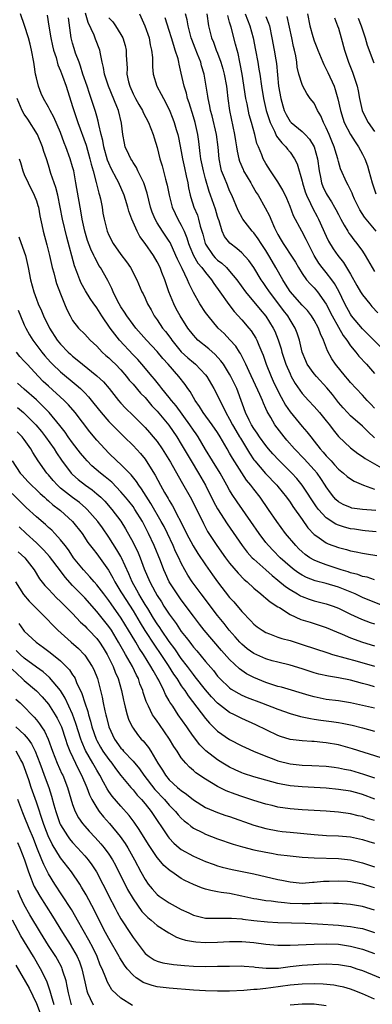
# Model space of a CAD drawing. Units: inches. Extents: x 2592000 to 2595000, y 1545000 to 1548000.
# Drawn here: x 2594498 to 2594557, y 1545281 to 1545444 of the extents above; entities that cross this region are included whole.
import ezdxf

# ---------------------------------------------------------------- set-up
doc = ezdxf.new("R2010")
doc.units = ezdxf.units.IN
doc.header["$MEASUREMENT"] = 0
doc.layers.add('LD25921545_2ft', color=43, linetype='Continuous')

msp = doc.modelspace()

# ---------------------------------------------------------------- linework, layer by layer
at = {"layer": 'LD25921545_2ft'}
for points, elevation in [([(2594557, 1545351.34), (2594555.76, 1545351.76), (2594555, 1545351.91), (2594554.21, 1545352.21), (2594553, 1545352.51), (2594552.65, 1545352.65), (2594551.48, 1545353), (2594549, 1545353.8), (2594547.66, 1545354.34), (2594547, 1545354.58), (2594546.29, 1545355), (2594545.53, 1545355.53), (2594545, 1545355.98), (2594544.47, 1545356.47), (2594543.94, 1545357), (2594542.27, 1545359), (2594540.82, 1545361), (2594539.46, 1545363), (2594538.07, 1545365), (2594537, 1545366.33), (2594536.5, 1545367), (2594535.81, 1545367.81), (2594535, 1545369.03), (2594533.47, 1545371.47), (2594533, 1545372.31), (2594532.58, 1545373), (2594531.44, 1545375), (2594531, 1545375.71), (2594530.12, 1545377), (2594528.62, 1545379), (2594528, 1545380), (2594527.31, 1545381), (2594526.48, 1545382.48), (2594526.08, 1545383), (2594525.64, 1545383.64), (2594524.57, 1545385), (2594522.83, 1545387), (2594521.96, 1545387.96), (2594521, 1545389.14), (2594519.23, 1545391), (2594517.45, 1545393), (2594517, 1545393.58), (2594515.96, 1545395), (2594515.6, 1545395.6), (2594515, 1545396.51), (2594514.71, 1545397), (2594514.4, 1545397.6), (2594513.72, 1545399), (2594513.52, 1545399.52), (2594512.85, 1545400.85), (2594511.63, 1545403), (2594511.37, 1545403.37), (2594511, 1545404.06), (2594510.67, 1545404.67), (2594510.54, 1545405), (2594510.03, 1545406.03), (2594509.49, 1545407.49), (2594509.03, 1545409), (2594508.6, 1545411), (2594508.38, 1545412.38), (2594508.26, 1545413), (2594507.56, 1545417), (2594507.18, 1545419), (2594507, 1545419.69), (2594506.62, 1545421), (2594505.89, 1545423), (2594505.63, 1545423.63), (2594505, 1545425.35), (2594503.9, 1545427.9), (2594503.28, 1545429), (2594503, 1545429.56), (2594502.18, 1545431), (2594501.81, 1545431.81), (2594501.35, 1545433), (2594501, 1545434.39), (2594500.88, 1545435), (2594500.62, 1545436.62), (2594500.58, 1545437), (2594500.2, 1545439), (2594499.97, 1545439.97), (2594499.67, 1545441), (2594499.03, 1545443.03), (2594498.37, 1545445)], 7498), ([(2594502.77, 1545444.77), (2594503.07, 1545442.93), (2594503.4, 1545441), (2594503.68, 1545439.68), (2594503.84, 1545439), (2594504.26, 1545437.74), (2594504.56, 1545436.56), (2594505, 1545435.56), (2594505.33, 1545434.67), (2594505.92, 1545433), (2594507, 1545429.63), (2594507.19, 1545429), (2594507.86, 1545427), (2594509.23, 1545423.23), (2594509.88, 1545421), (2594510.09, 1545420.09), (2594510.42, 1545419), (2594510.91, 1545417.09), (2594511.34, 1545415.34), (2594511.46, 1545415), (2594511.6, 1545414.4), (2594511.88, 1545413), (2594512.03, 1545412.03), (2594512.21, 1545411), (2594512.71, 1545409), (2594513, 1545408.35), (2594513.73, 1545407), (2594515, 1545405.18), (2594515.93, 1545403.93), (2594516.58, 1545403), (2594517.65, 1545401), (2594518.49, 1545399), (2594518.67, 1545398.67), (2594519, 1545397.93), (2594519.39, 1545397), (2594519.99, 1545395.99), (2594520.52, 1545395), (2594521, 1545394.35), (2594521.91, 1545393), (2594522.4, 1545392.4), (2594523.26, 1545391.26), (2594523.44, 1545391), (2594525, 1545389.08), (2594526.08, 1545388.08), (2594527, 1545387.27), (2594527.33, 1545387), (2594529, 1545385.25), (2594529.2, 1545385), (2594530.39, 1545383), (2594531, 1545381.84), (2594531.38, 1545381), (2594531.95, 1545379.95), (2594532.37, 1545379), (2594533, 1545377.94), (2594533.5, 1545377), (2594534.04, 1545376.04), (2594534.66, 1545375), (2594534.78, 1545374.78), (2594536.28, 1545372.28), (2594537, 1545371.2), (2594537.15, 1545371), (2594538.94, 1545368.94), (2594540.83, 1545367), (2594541, 1545366.79), (2594542.42, 1545365), (2594543, 1545364.19), (2594543.47, 1545363.47), (2594545, 1545361.3), (2594545.96, 1545359.96), (2594547, 1545358.86), (2594547.42, 1545358.58), (2594549, 1545357.46), (2594549.31, 1545357.31), (2594551, 1545356.71), (2594552.35, 1545356.35), (2594553, 1545356.15), (2594553.96, 1545355.96), (2594555, 1545355.73), (2594555.64, 1545355.64), (2594557.38, 1545355.38)], 7500), ([(2594557.28, 1545359.28), (2594555.46, 1545359.46), (2594555, 1545359.49), (2594553.7, 1545359.7), (2594553, 1545359.79), (2594552.04, 1545360.04), (2594551, 1545360.38), (2594550.56, 1545360.56), (2594549, 1545361.59), (2594547.71, 1545363), (2594547.4, 1545363.4), (2594545.01, 1545367.01), (2594544.11, 1545368.11), (2594543.28, 1545369), (2594541.12, 1545371.12), (2594540.17, 1545372.17), (2594539.45, 1545373), (2594539, 1545373.56), (2594537.96, 1545375), (2594537.58, 1545375.58), (2594537, 1545376.38), (2594536.62, 1545377), (2594536.24, 1545377.76), (2594535.65, 1545379), (2594534.4, 1545382.4), (2594534.17, 1545383), (2594533.22, 1545385), (2594533, 1545385.39), (2594531.97, 1545387), (2594531.57, 1545387.57), (2594530.62, 1545388.62), (2594529.54, 1545389.54), (2594527.76, 1545391), (2594527.38, 1545391.38), (2594527, 1545391.82), (2594526.09, 1545393), (2594524.8, 1545395), (2594524.16, 1545396.16), (2594523.74, 1545397), (2594522.95, 1545399), (2594522.45, 1545400.45), (2594522.27, 1545401), (2594521.8, 1545402.2), (2594521.48, 1545403), (2594521, 1545403.97), (2594520.37, 1545405), (2594519, 1545406.99), (2594518.14, 1545408.14), (2594517.7, 1545409), (2594516.8, 1545411), (2594516.31, 1545412.31), (2594516.13, 1545413), (2594515.76, 1545414.24), (2594515.53, 1545415), (2594515.38, 1545415.38), (2594514.77, 1545416.77), (2594514.68, 1545417), (2594514.35, 1545417.65), (2594513.4, 1545419.4), (2594513, 1545420.28), (2594512.79, 1545420.79), (2594512.18, 1545423), (2594512.02, 1545424.02), (2594511.75, 1545425), (2594511.34, 1545426.66), (2594511.24, 1545427.24), (2594511, 1545428.07), (2594510.8, 1545428.8), (2594510.3, 1545430.3), (2594510.08, 1545431), (2594509.78, 1545431.78), (2594509.39, 1545433), (2594508.72, 1545435), (2594508.33, 1545436.33), (2594508.06, 1545437), (2594507.5, 1545438.5), (2594507.26, 1545439.26), (2594507, 1545440.15), (2594506.82, 1545440.82), (2594506.78, 1545441), (2594506.3, 1545444.3)], 7502), ([(2594557.21, 1545362.79), (2594555, 1545362.97), (2594553.22, 1545363.22), (2594553, 1545363.28), (2594551.8, 1545363.8), (2594551, 1545364.25), (2594550.61, 1545364.61), (2594550.26, 1545365), (2594549.71, 1545365.71), (2594549, 1545366.73), (2594548.83, 1545367), (2594548.1, 1545368.1), (2594547.47, 1545369), (2594547, 1545369.55), (2594545.34, 1545371.34), (2594543.72, 1545373), (2594542.47, 1545374.47), (2594542.04, 1545375), (2594540.51, 1545377), (2594539.81, 1545378.19), (2594539.19, 1545379.19), (2594539, 1545379.68), (2594538.59, 1545380.59), (2594538.44, 1545381), (2594538.02, 1545381.98), (2594536.21, 1545385.79), (2594535.67, 1545387), (2594535.48, 1545387.48), (2594534.78, 1545388.79), (2594534.63, 1545389), (2594534, 1545390), (2594533.06, 1545391.06), (2594532.07, 1545392.07), (2594531.09, 1545393), (2594529.42, 1545395), (2594529, 1545395.59), (2594528.07, 1545397), (2594527, 1545398.89), (2594526.29, 1545400.29), (2594526.03, 1545401), (2594525.14, 1545402.86), (2594524.37, 1545404.37), (2594524.11, 1545405), (2594523.13, 1545407.13), (2594523, 1545407.36), (2594521.9, 1545409), (2594521, 1545410.42), (2594520.66, 1545411), (2594520.18, 1545412.18), (2594519.9, 1545413), (2594519.33, 1545415.33), (2594518.78, 1545417), (2594518.55, 1545417.45), (2594517.81, 1545419), (2594517.57, 1545419.57), (2594517, 1545420.41), (2594516.78, 1545420.78), (2594516.63, 1545421), (2594516.29, 1545421.71), (2594515.72, 1545423), (2594515.59, 1545423.59), (2594515.32, 1545425), (2594515.1, 1545426.9), (2594514.58, 1545429), (2594514.34, 1545429.66), (2594512.94, 1545433), (2594512.27, 1545435), (2594512.12, 1545436.12), (2594511.91, 1545437), (2594511.61, 1545438.39), (2594511.52, 1545439), (2594510.78, 1545440.78), (2594510.55, 1545441.45), (2594509.55, 1545443.55), (2594509.11, 1545445.11)], 7504), ([(2594513, 1545444.34), (2594513.64, 1545443.64), (2594514.08, 1545443), (2594515, 1545441.59), (2594515.31, 1545441), (2594515.72, 1545439.72), (2594515.86, 1545439), (2594515.87, 1545438.13), (2594516.01, 1545436.01), (2594516, 1545435), (2594516.27, 1545433.73), (2594516.45, 1545433), (2594517, 1545431.76), (2594517.39, 1545431), (2594517.97, 1545429.97), (2594518.56, 1545429), (2594518.68, 1545428.68), (2594519.58, 1545427), (2594519.98, 1545426.02), (2594520.35, 1545425), (2594520.49, 1545424.49), (2594521, 1545422.89), (2594521.44, 1545421), (2594521.81, 1545419.81), (2594522.37, 1545417.63), (2594522.57, 1545417), (2594522.66, 1545416.66), (2594522.98, 1545415), (2594523.48, 1545413), (2594523.96, 1545411.95), (2594524.43, 1545411), (2594525, 1545410.03), (2594525.49, 1545409), (2594525.93, 1545407.93), (2594526.19, 1545407), (2594526.41, 1545406.41), (2594527.01, 1545405), (2594527.75, 1545403.75), (2594528.39, 1545403), (2594529, 1545402.16), (2594530.02, 1545401), (2594530.39, 1545400.39), (2594531.4, 1545399), (2594532.88, 1545396.88), (2594533.74, 1545395.74), (2594535, 1545394.35), (2594536.16, 1545393), (2594536.54, 1545392.54), (2594537.32, 1545391.32), (2594537.48, 1545391), (2594537.81, 1545390.19), (2594538.33, 1545389), (2594538.53, 1545388.53), (2594539.04, 1545387), (2594539.85, 1545385), (2594540.23, 1545384.23), (2594541, 1545382.59), (2594541.54, 1545381.54), (2594542.24, 1545380.24), (2594543, 1545379.11), (2594545, 1545376.71), (2594545.81, 1545375.81), (2594546.42, 1545375), (2594547, 1545374.3), (2594548, 1545373), (2594548.48, 1545372.48), (2594549, 1545371.85), (2594549.42, 1545371.43), (2594549.79, 1545371), (2594550.38, 1545370.38), (2594551, 1545369.67), (2594551.84, 1545369), (2594552.44, 1545368.44), (2594553, 1545368.02), (2594553.64, 1545367.64), (2594555.17, 1545367), (2594557, 1545366.35)], 7506), ([(2594518.06, 1545445), (2594518.98, 1545443), (2594519.65, 1545441), (2594519.85, 1545439.85), (2594520.08, 1545439), (2594520.22, 1545437.78), (2594520.22, 1545436.22), (2594520.35, 1545435), (2594520.95, 1545433), (2594521.69, 1545431.69), (2594522.03, 1545431), (2594523, 1545429.15), (2594523.61, 1545427.61), (2594523.82, 1545427), (2594524.17, 1545425.83), (2594524.44, 1545425), (2594524.55, 1545424.55), (2594525, 1545422.19), (2594525.19, 1545421), (2594525.5, 1545419.5), (2594525.81, 1545418.19), (2594526.06, 1545417), (2594526.2, 1545416.2), (2594526.48, 1545415), (2594526.59, 1545414.59), (2594527.09, 1545413), (2594527.66, 1545411.66), (2594527.87, 1545411), (2594528.14, 1545409.86), (2594528.55, 1545408.55), (2594528.93, 1545407), (2594529, 1545406.85), (2594530.25, 1545405), (2594530.61, 1545404.61), (2594531, 1545404.23), (2594531.71, 1545403.71), (2594532.46, 1545403), (2594533, 1545402.43), (2594534.21, 1545401), (2594535.65, 1545399), (2594538.05, 1545396.05), (2594539, 1545394.97), (2594540.21, 1545393), (2594540.47, 1545392.47), (2594541.03, 1545391.03), (2594541.53, 1545389.53), (2594541.67, 1545389), (2594542.32, 1545387), (2594543, 1545385.41), (2594543.2, 1545385), (2594543.84, 1545383.84), (2594545, 1545382.19), (2594546.07, 1545381), (2594547, 1545380.01), (2594547.88, 1545379), (2594549, 1545377.65), (2594549.51, 1545377), (2594550.14, 1545376.14), (2594551.04, 1545375.04), (2594553, 1545373.18), (2594554.23, 1545372.23), (2594555, 1545371.77), (2594555.42, 1545371.42), (2594558.14, 1545369.86)], 7508), ([(2594557, 1545374.81), (2594555.86, 1545375.86), (2594555, 1545376.74), (2594553, 1545378.47), (2594552.49, 1545379), (2594551.78, 1545379.78), (2594551, 1545380.7), (2594550.01, 1545382.01), (2594549.12, 1545383.12), (2594547.36, 1545385), (2594547, 1545385.43), (2594545.86, 1545387), (2594545.59, 1545387.59), (2594545.01, 1545389), (2594544.55, 1545391), (2594544.17, 1545392.17), (2594543.86, 1545393), (2594543, 1545394.38), (2594542.64, 1545395), (2594541.91, 1545395.91), (2594541, 1545397.15), (2594539.58, 1545399), (2594539, 1545399.89), (2594538.53, 1545400.53), (2594538.22, 1545401), (2594537, 1545402.99), (2594536.17, 1545404.17), (2594535, 1545405.45), (2594534.17, 1545406.17), (2594533.03, 1545407.03), (2594532.17, 1545408.17), (2594531.79, 1545409), (2594531.24, 1545410.76), (2594531.1, 1545411.1), (2594531, 1545411.43), (2594530.64, 1545412.64), (2594529.84, 1545415), (2594529.61, 1545415.61), (2594529, 1545417.69), (2594528.65, 1545419), (2594528.23, 1545421), (2594528.11, 1545421.89), (2594527.88, 1545423.88), (2594527.72, 1545425), (2594527.28, 1545427), (2594527, 1545427.97), (2594526.28, 1545430.28), (2594526.04, 1545431), (2594525.84, 1545431.84), (2594525.47, 1545433), (2594525, 1545435.19), (2594524.65, 1545436.65), (2594524.59, 1545437), (2594524.46, 1545437.54), (2594524, 1545439), (2594523.74, 1545439.74), (2594523.38, 1545441), (2594523, 1545442.24), (2594522.3, 1545444.3)], 7510), ([(2594557, 1545379.74), (2594556.39, 1545380.39), (2594555.8, 1545381), (2594555, 1545381.89), (2594553.94, 1545383), (2594553, 1545384.01), (2594552.56, 1545384.56), (2594552.17, 1545385), (2594550.53, 1545387), (2594549.92, 1545387.92), (2594549.21, 1545389.21), (2594548.53, 1545391), (2594548.03, 1545392.03), (2594547.7, 1545393), (2594547, 1545394.3), (2594546.58, 1545395), (2594545.89, 1545395.89), (2594545, 1545396.79), (2594543.02, 1545399.02), (2594542.27, 1545400.27), (2594541.81, 1545401), (2594540.67, 1545403), (2594540.04, 1545404.04), (2594539.5, 1545405), (2594539, 1545405.82), (2594538.22, 1545407), (2594537.75, 1545407.75), (2594537, 1545408.74), (2594536.75, 1545409), (2594535.18, 1545411), (2594535.11, 1545411.11), (2594534.42, 1545412.42), (2594533.35, 1545415), (2594533, 1545415.72), (2594532.62, 1545416.62), (2594532.14, 1545417.86), (2594531.68, 1545419), (2594531.54, 1545419.54), (2594531.25, 1545421), (2594531.1, 1545422.9), (2594530.83, 1545425), (2594530.1, 1545428.1), (2594529.83, 1545429), (2594529.72, 1545429.72), (2594529.42, 1545431), (2594529.38, 1545431.38), (2594529.13, 1545433), (2594528.8, 1545435), (2594528.36, 1545436.36), (2594528.21, 1545437), (2594527.69, 1545438.31), (2594527.28, 1545439.28), (2594526.73, 1545440.73), (2594526.65, 1545441), (2594526.14, 1545443), (2594525.97, 1545443.97), (2594525.69, 1545445)], 7512), ([(2594529.22, 1545445), (2594529.52, 1545443), (2594530.02, 1545441), (2594530.31, 1545440.31), (2594530.77, 1545439), (2594531, 1545438.45), (2594531.55, 1545437), (2594531.89, 1545435.89), (2594532.12, 1545435), (2594532.47, 1545433), (2594532.52, 1545432.52), (2594532.72, 1545431), (2594533, 1545429), (2594533.82, 1545425), (2594533.97, 1545423.97), (2594534.14, 1545423), (2594534.24, 1545422.24), (2594534.52, 1545421), (2594534.63, 1545420.63), (2594535.22, 1545419.22), (2594535.32, 1545419), (2594536.51, 1545417), (2594536.67, 1545416.67), (2594537.42, 1545415.42), (2594537.72, 1545415), (2594538.91, 1545412.91), (2594539.58, 1545411.58), (2594539.81, 1545411), (2594540.45, 1545409.55), (2594540.73, 1545409), (2594541, 1545408.5), (2594541.56, 1545407.56), (2594541.87, 1545407), (2594542.33, 1545406.33), (2594543, 1545405.24), (2594543.88, 1545403.88), (2594544.38, 1545403), (2594545, 1545402.01), (2594545.75, 1545401), (2594546.31, 1545400.31), (2594547, 1545399.63), (2594547.53, 1545399), (2594548.97, 1545396.97), (2594549.97, 1545395), (2594551, 1545393.16), (2594551.79, 1545391.79), (2594552.39, 1545391), (2594553, 1545390.08), (2594553.89, 1545389), (2594554.37, 1545388.37), (2594555.65, 1545387), (2594557, 1545385.46)], 7514), ([(2594557.94, 1545389.94), (2594555.95, 1545391.95), (2594555, 1545392.84), (2594553.2, 1545395), (2594553, 1545395.28), (2594552.08, 1545397), (2594551.09, 1545399.09), (2594550.38, 1545400.38), (2594549.94, 1545401), (2594549, 1545402.18), (2594548.3, 1545403), (2594547.75, 1545403.75), (2594547, 1545405), (2594545.66, 1545407.66), (2594544.93, 1545409), (2594543.57, 1545411.57), (2594543, 1545413.13), (2594542.45, 1545414.45), (2594541.83, 1545415.83), (2594541, 1545417.2), (2594539.74, 1545419), (2594539, 1545420.2), (2594538.57, 1545421), (2594538.33, 1545421.67), (2594537.78, 1545423), (2594537.53, 1545423.53), (2594537.17, 1545425), (2594536.61, 1545427), (2594536.25, 1545428.25), (2594535.89, 1545430.11), (2594535.69, 1545431), (2594535.05, 1545435), (2594534.74, 1545436.74), (2594534.68, 1545437), (2594534.4, 1545438.4), (2594534.22, 1545439), (2594533.99, 1545439.99), (2594533.24, 1545442.76), (2594533.12, 1545443.12), (2594533, 1545443.63), (2594532.69, 1545444.69)], 7516), ([(2594535.59, 1545445), (2594535.97, 1545443.97), (2594536.37, 1545443), (2594536.89, 1545441), (2594537.26, 1545439), (2594537.65, 1545437), (2594537.85, 1545435.85), (2594537.99, 1545435), (2594538.28, 1545433), (2594538.6, 1545431), (2594539.07, 1545429), (2594539.52, 1545427.52), (2594539.71, 1545427), (2594540.45, 1545425.55), (2594540.77, 1545424.77), (2594541.64, 1545423.64), (2594542.31, 1545423), (2594542.58, 1545422.58), (2594543, 1545422.08), (2594543.75, 1545421), (2594544.16, 1545420.16), (2594545, 1545417.32), (2594545.07, 1545417), (2594545.53, 1545415.53), (2594545.72, 1545415), (2594546.39, 1545413.61), (2594546.76, 1545412.76), (2594547.47, 1545411.47), (2594547.71, 1545411), (2594549, 1545408.2), (2594549.39, 1545407.39), (2594550.12, 1545406.12), (2594550.89, 1545405), (2594551.84, 1545403.84), (2594553, 1545401.92), (2594554.05, 1545400.05), (2594554.67, 1545399), (2594555, 1545398.48), (2594556.21, 1545397), (2594556.57, 1545396.57), (2594557.54, 1545395.54)], 7518), ([(2594539, 1545444.56), (2594539.46, 1545443.46), (2594539.6, 1545443), (2594540.01, 1545441), (2594540.37, 1545439), (2594540.63, 1545437.37), (2594540.75, 1545436.75), (2594541.11, 1545433), (2594541.46, 1545431), (2594541.79, 1545429.79), (2594542.05, 1545429), (2594542.34, 1545428.34), (2594543, 1545427.17), (2594543.17, 1545427), (2594545, 1545425.54), (2594545.53, 1545425), (2594546.24, 1545424.24), (2594546.98, 1545423), (2594547.54, 1545421), (2594547.81, 1545419), (2594548.05, 1545417.95), (2594548.23, 1545417), (2594548.44, 1545416.44), (2594549, 1545415.26), (2594549.15, 1545415), (2594549.88, 1545413.88), (2594550.39, 1545413), (2594550.61, 1545412.61), (2594551, 1545411.78), (2594551.4, 1545411), (2594551.99, 1545410.01), (2594552.55, 1545409), (2594552.72, 1545408.72), (2594553, 1545408.36), (2594553.59, 1545407.59), (2594554.08, 1545407), (2594555, 1545405.69), (2594555.46, 1545405), (2594556.6, 1545403), (2594557, 1545402.34)], 7520), ([(2594557.24, 1545409), (2594555.33, 1545411.33), (2594554.55, 1545412.55), (2594554.32, 1545413), (2594553.7, 1545414.3), (2594553.38, 1545415), (2594553.29, 1545415.29), (2594552.64, 1545416.64), (2594552.38, 1545417), (2594551.34, 1545419.34), (2594551, 1545420.58), (2594550.91, 1545421), (2594550.45, 1545422.45), (2594550.32, 1545423), (2594549.92, 1545423.92), (2594549.48, 1545425), (2594549, 1545426.1), (2594548.53, 1545427), (2594548.09, 1545428.09), (2594547.56, 1545429), (2594547, 1545430.18), (2594546.36, 1545431), (2594545.78, 1545431.78), (2594545.13, 1545433), (2594545, 1545433.29), (2594544.48, 1545435), (2594544.18, 1545436.18), (2594544.1, 1545437), (2594543.95, 1545438.05), (2594543.75, 1545439), (2594543.6, 1545439.6), (2594543.32, 1545441), (2594542.52, 1545444.52)], 7522), ([(2594545.89, 1545445), (2594546.29, 1545443), (2594546.79, 1545441.21), (2594547, 1545440.53), (2594547.43, 1545439.43), (2594547.59, 1545439), (2594548.42, 1545437), (2594548.61, 1545436.61), (2594549, 1545435.85), (2594549.27, 1545435.27), (2594550.29, 1545433), (2594550.49, 1545432.49), (2594550.93, 1545430.93), (2594551.33, 1545429), (2594551.72, 1545427.72), (2594551.98, 1545427), (2594553, 1545425.04), (2594553.78, 1545423.78), (2594554.33, 1545423), (2594555, 1545421.75), (2594555.36, 1545421), (2594555.81, 1545419.81), (2594556.05, 1545419), (2594556.61, 1545417), (2594557.19, 1545415.19)], 7524), ([(2594550.35, 1545444.35), (2594550.87, 1545443), (2594551, 1545442.61), (2594551.46, 1545441), (2594552.02, 1545439), (2594552.67, 1545437), (2594553.34, 1545435.34), (2594553.46, 1545435), (2594553.66, 1545434.34), (2594554.1, 1545433), (2594554.26, 1545432.26), (2594554.49, 1545431), (2594554.93, 1545429), (2594555.6, 1545427.6), (2594555.94, 1545427), (2594557, 1545425.5)], 7526), ([(2594554.29, 1545444.29), (2594554.78, 1545443), (2594555.43, 1545441), (2594555.78, 1545439.78), (2594556.87, 1545436.87)], 7528), ([(2594559, 1545346.82), (2594555, 1545348.44), (2594553.77, 1545349), (2594551, 1545350.12), (2594549, 1545350.73), (2594547.19, 1545351.19), (2594545.73, 1545351.73), (2594545, 1545352.11), (2594544.45, 1545352.45), (2594543.7, 1545353), (2594543, 1545353.55), (2594541.35, 1545355), (2594540.19, 1545356.19), (2594539.42, 1545357), (2594539, 1545357.53), (2594537.87, 1545359), (2594536.52, 1545361), (2594534.24, 1545364.24), (2594533.43, 1545365.43), (2594533, 1545366.16), (2594532.55, 1545367), (2594531.42, 1545369), (2594530.16, 1545371), (2594529, 1545372.89), (2594527.78, 1545375), (2594527.47, 1545375.47), (2594527, 1545376.11), (2594526.41, 1545377), (2594524.14, 1545380.14), (2594523.4, 1545381), (2594523, 1545381.52), (2594521.79, 1545383), (2594521.45, 1545383.45), (2594521, 1545383.99), (2594520.55, 1545384.55), (2594520.16, 1545385), (2594518.47, 1545387), (2594517.78, 1545387.78), (2594517, 1545388.59), (2594514.76, 1545391), (2594513.97, 1545391.97), (2594513.24, 1545393), (2594511.86, 1545395), (2594511, 1545396.36), (2594510.71, 1545396.71), (2594510.53, 1545397), (2594509.9, 1545397.9), (2594509.14, 1545399.14), (2594508.42, 1545400.42), (2594508.18, 1545401), (2594507.71, 1545402.29), (2594507.31, 1545403.31), (2594506.04, 1545408.04), (2594505.32, 1545411), (2594504.54, 1545415), (2594504.24, 1545416.24), (2594503.42, 1545418.58), (2594503, 1545419.96), (2594502.66, 1545421), (2594502.23, 1545422.23), (2594502.03, 1545423), (2594501.17, 1545425), (2594499.56, 1545427.56), (2594499, 1545428.41), (2594498.67, 1545429), (2594497.83, 1545431)], 7496), ([(2594498.17, 1545421), (2594498.38, 1545420.38), (2594498.75, 1545419), (2594499, 1545418.39), (2594499.62, 1545417), (2594500.63, 1545415), (2594501, 1545414.03), (2594501.26, 1545413.26), (2594501.33, 1545413), (2594501.58, 1545411.58), (2594501.9, 1545410.1), (2594502.1, 1545409), (2594502.74, 1545406.74), (2594503.17, 1545405), (2594503.49, 1545403.49), (2594503.61, 1545403), (2594503.87, 1545402.13), (2594504.15, 1545401), (2594504.35, 1545400.35), (2594505, 1545398.64), (2594505.67, 1545397), (2594506.07, 1545396.07), (2594506.58, 1545395), (2594507, 1545394.27), (2594507.99, 1545393), (2594509, 1545391.98), (2594509.46, 1545391.46), (2594509.92, 1545391), (2594510.48, 1545390.48), (2594511, 1545389.98), (2594511.91, 1545389), (2594512.48, 1545388.48), (2594513, 1545388.06), (2594513.53, 1545387.53), (2594514.09, 1545387), (2594515, 1545386.08), (2594515.94, 1545385), (2594516.39, 1545384.39), (2594517, 1545383.72), (2594518.24, 1545382.24), (2594519, 1545381.5), (2594520.14, 1545380.14), (2594521, 1545379.24), (2594522.93, 1545376.93), (2594524.25, 1545375), (2594525, 1545373.79), (2594526.65, 1545371), (2594527.86, 1545369), (2594528.99, 1545367), (2594530.32, 1545364.32), (2594531, 1545363.06), (2594532.6, 1545360.6), (2594535.06, 1545357), (2594535.91, 1545355.91), (2594536.75, 1545355), (2594537, 1545354.75), (2594538.97, 1545352.97), (2594540.03, 1545352.03), (2594541, 1545351.29), (2594542.25, 1545350.25), (2594543, 1545349.74), (2594544.25, 1545349), (2594544.71, 1545348.71), (2594545, 1545348.57), (2594546.15, 1545348.15), (2594547, 1545347.88), (2594549, 1545347.39), (2594550.13, 1545347), (2594551, 1545346.66), (2594553, 1545345.67), (2594554.84, 1545344.84), (2594556.27, 1545344.27), (2594557, 1545344.03)], 7494), ([(2594498.07, 1545408.07), (2594499, 1545405.62), (2594499.22, 1545405), (2594499.66, 1545403), (2594500.01, 1545401), (2594500.56, 1545399), (2594501, 1545397.8), (2594501.32, 1545397), (2594501.84, 1545395.84), (2594502.19, 1545395), (2594503.17, 1545393), (2594504.43, 1545391), (2594505, 1545390.31), (2594506.28, 1545389), (2594506.66, 1545388.66), (2594507, 1545388.35), (2594507.76, 1545387.76), (2594508.64, 1545387), (2594511, 1545385.11), (2594512.1, 1545384.1), (2594513.03, 1545383), (2594514.59, 1545381), (2594515, 1545380.54), (2594515.75, 1545379.75), (2594517, 1545378.55), (2594519, 1545376.52), (2594519.72, 1545375.72), (2594520.35, 1545375), (2594521, 1545374.2), (2594521.83, 1545373), (2594523.21, 1545370.79), (2594525, 1545367.64), (2594526.66, 1545364.66), (2594528.65, 1545360.65), (2594529.35, 1545359.35), (2594530.87, 1545357), (2594532.32, 1545355), (2594533, 1545354.11), (2594534.42, 1545352.42), (2594535.4, 1545351.4), (2594535.88, 1545351), (2594537, 1545349.95), (2594538.19, 1545349), (2594538.62, 1545348.62), (2594539, 1545348.33), (2594539.7, 1545347.7), (2594541, 1545346.89), (2594541.26, 1545346.74), (2594543, 1545345.62), (2594544.8, 1545344.8), (2594546.31, 1545344.31), (2594547.83, 1545343.83), (2594549, 1545343.44), (2594550.71, 1545342.71), (2594551.66, 1545342.34), (2594553, 1545341.76), (2594555, 1545341.04), (2594557, 1545340.42)], 7492), ([(2594497.97, 1545395.97), (2594498.35, 1545395), (2594499, 1545393.52), (2594499.25, 1545393), (2594499.88, 1545391.88), (2594500.42, 1545391), (2594501.93, 1545389), (2594502.42, 1545388.42), (2594503.35, 1545387.35), (2594503.69, 1545387), (2594505, 1545385.74), (2594507.61, 1545383.61), (2594508.28, 1545383), (2594509, 1545382.28), (2594509.63, 1545381.63), (2594510.52, 1545380.52), (2594511.72, 1545379), (2594513, 1545377.52), (2594514.25, 1545376.25), (2594515.55, 1545375), (2594517, 1545373.54), (2594518.22, 1545372.22), (2594519, 1545371.28), (2594519.2, 1545371), (2594520.66, 1545368.66), (2594521.55, 1545367), (2594522.23, 1545365.77), (2594522.8, 1545364.8), (2594523, 1545364.44), (2594523.56, 1545363.56), (2594525.6, 1545359.6), (2594525.88, 1545359), (2594526.95, 1545356.95), (2594527.72, 1545355.72), (2594529, 1545353.8), (2594530.17, 1545352.17), (2594531.01, 1545351.01), (2594533, 1545348.42), (2594533.67, 1545347.67), (2594535, 1545346.08), (2594536.53, 1545344.53), (2594537, 1545344.01), (2594537.57, 1545343.57), (2594538.36, 1545343), (2594539, 1545342.61), (2594539.58, 1545342.42), (2594541, 1545341.87), (2594541.64, 1545341.64), (2594543, 1545341.28), (2594545, 1545340.66), (2594549.24, 1545339.24), (2594550.06, 1545339), (2594554.11, 1545337.89), (2594557, 1545337.04)], 7490), ([(2594557, 1545333.64), (2594556.09, 1545333.91), (2594555, 1545334.21), (2594553, 1545334.73), (2594551, 1545335.12), (2594549.37, 1545335.37), (2594547.75, 1545335.75), (2594547, 1545335.97), (2594545, 1545336.62), (2594543, 1545337.22), (2594541, 1545337.69), (2594540.06, 1545337.94), (2594539, 1545338.24), (2594537, 1545339.12), (2594535.92, 1545339.92), (2594535, 1545340.68), (2594534.69, 1545341), (2594533.92, 1545341.92), (2594532.94, 1545343), (2594532.09, 1545344.09), (2594531, 1545345.41), (2594528.26, 1545349), (2594526.8, 1545351), (2594526.1, 1545352.1), (2594525.58, 1545353), (2594525, 1545354.08), (2594524.57, 1545355), (2594524.05, 1545356.05), (2594523.65, 1545357), (2594522.7, 1545359), (2594522.14, 1545360.14), (2594521.68, 1545361), (2594519.98, 1545363.98), (2594518.42, 1545366.42), (2594517.97, 1545367), (2594517.6, 1545367.6), (2594516.7, 1545368.7), (2594515, 1545370.41), (2594514.34, 1545371), (2594513, 1545372.3), (2594512.31, 1545373), (2594511, 1545374.44), (2594509.84, 1545375.84), (2594507.44, 1545379), (2594506.31, 1545380.31), (2594505.63, 1545381), (2594503, 1545383.36), (2594502.15, 1545384.15), (2594501.33, 1545385), (2594499.47, 1545387), (2594499, 1545387.54), (2594498.28, 1545388.28), (2594497.71, 1545389)], 7488), ([(2594557, 1545330.11), (2594555, 1545330.57), (2594553, 1545331), (2594551, 1545331.3), (2594549, 1545331.55), (2594547, 1545331.96), (2594546.18, 1545332.18), (2594541.57, 1545333.57), (2594541, 1545333.71), (2594539.97, 1545334.03), (2594539, 1545334.35), (2594537, 1545335.17), (2594535.8, 1545335.8), (2594535, 1545336.33), (2594534.62, 1545336.62), (2594533, 1545338.14), (2594531.65, 1545339.65), (2594528.77, 1545343), (2594527.99, 1545343.99), (2594527, 1545345.3), (2594525, 1545348.02), (2594524.31, 1545349), (2594523, 1545351.01), (2594522.36, 1545352.36), (2594522.08, 1545353), (2594521.53, 1545354.47), (2594520.52, 1545357), (2594519.59, 1545359), (2594518.55, 1545361), (2594517.33, 1545363), (2594517, 1545363.48), (2594516.33, 1545364.33), (2594515.78, 1545365), (2594515, 1545365.91), (2594513.47, 1545367.47), (2594512.38, 1545368.38), (2594511.6, 1545369), (2594510.21, 1545370.21), (2594509.41, 1545371), (2594509, 1545371.46), (2594508.3, 1545372.3), (2594507, 1545374), (2594506.29, 1545375), (2594505.76, 1545375.76), (2594504.89, 1545376.89), (2594503.12, 1545379), (2594502.09, 1545380.09), (2594501, 1545381.12), (2594499, 1545382.9), (2594497.86, 1545383.86)], 7486), ([(2594497.85, 1545379.85), (2594498.89, 1545379), (2594499, 1545378.91), (2594500.9, 1545377), (2594501.86, 1545375.86), (2594502.53, 1545375), (2594503.93, 1545373), (2594504.34, 1545372.34), (2594505.15, 1545371.15), (2594506.76, 1545369), (2594507, 1545368.75), (2594507.93, 1545367.93), (2594509.14, 1545367), (2594510.23, 1545366.23), (2594511, 1545365.59), (2594511.65, 1545365), (2594512.33, 1545364.33), (2594513.5, 1545363), (2594515, 1545361.04), (2594515.78, 1545359.78), (2594517, 1545357.49), (2594517.83, 1545355.83), (2594518.16, 1545355), (2594518.86, 1545353.14), (2594519.77, 1545351), (2594520.65, 1545349.35), (2594521, 1545348.74), (2594521.7, 1545347.7), (2594522.13, 1545347), (2594523, 1545345.65), (2594523.46, 1545345), (2594524.13, 1545344.13), (2594525, 1545342.79), (2594525.8, 1545341.8), (2594526.39, 1545341), (2594526.66, 1545340.66), (2594527, 1545340.21), (2594527.57, 1545339.57), (2594529, 1545337.85), (2594530.31, 1545336.31), (2594531, 1545335.41), (2594531.19, 1545335.19), (2594531.37, 1545335), (2594533, 1545333.45), (2594533.26, 1545333.26), (2594534.51, 1545332.51), (2594535, 1545332.26), (2594535.88, 1545331.88), (2594538.28, 1545331), (2594541, 1545329.92), (2594543, 1545329.2), (2594544.72, 1545328.72), (2594546.37, 1545328.37), (2594547, 1545328.3), (2594548.12, 1545328.12), (2594549.89, 1545327.89), (2594551, 1545327.72), (2594551.62, 1545327.62), (2594553.27, 1545327.27), (2594555, 1545326.84), (2594557, 1545326.29)], 7484), ([(2594559, 1545321.59), (2594555.25, 1545322.75), (2594553.37, 1545323.37), (2594551.82, 1545323.82), (2594551, 1545324.03), (2594549, 1545324.39), (2594548.43, 1545324.43), (2594547, 1545324.58), (2594546.59, 1545324.59), (2594545, 1545324.68), (2594543, 1545324.92), (2594541.41, 1545325.41), (2594541, 1545325.56), (2594537.36, 1545327.36), (2594535, 1545328.39), (2594534.59, 1545328.59), (2594533.82, 1545329), (2594533, 1545329.4), (2594531, 1545330.94), (2594529.99, 1545331.99), (2594529, 1545333.13), (2594527.31, 1545335.31), (2594527, 1545335.68), (2594526.03, 1545337), (2594525, 1545338.33), (2594523.91, 1545339.91), (2594523, 1545341.12), (2594521.72, 1545343), (2594521.44, 1545343.44), (2594521, 1545344.06), (2594520.4, 1545345), (2594519.43, 1545346.57), (2594519, 1545347.28), (2594518.37, 1545348.37), (2594517.96, 1545349), (2594517.63, 1545349.63), (2594516.86, 1545351), (2594516.31, 1545352.31), (2594515.1, 1545355), (2594515, 1545355.18), (2594514.32, 1545356.32), (2594513, 1545358.42), (2594511.93, 1545359.93), (2594511.16, 1545361), (2594509.42, 1545363), (2594509.21, 1545363.21), (2594508.13, 1545364.13), (2594506.98, 1545364.98), (2594505, 1545366.53), (2594504.48, 1545367), (2594503.78, 1545367.78), (2594503, 1545368.69), (2594502.72, 1545369), (2594501.28, 1545371), (2594500.39, 1545372.39), (2594500.06, 1545373), (2594499, 1545374.54), (2594498.65, 1545375), (2594497.84, 1545375.84)], 7482), ([(2594497, 1545371), (2594498.34, 1545369), (2594498.65, 1545368.65), (2594499.61, 1545367.61), (2594500.21, 1545367), (2594501, 1545366.25), (2594501.62, 1545365.62), (2594502.33, 1545365), (2594502.67, 1545364.67), (2594503, 1545364.41), (2594503.74, 1545363.74), (2594504.77, 1545363), (2594505, 1545362.8), (2594507.01, 1545361), (2594508.57, 1545359), (2594509.54, 1545357.54), (2594510.39, 1545356.39), (2594511, 1545355.62), (2594512.94, 1545352.94), (2594513.67, 1545351.68), (2594514, 1545351), (2594515, 1545349.35), (2594515.19, 1545349), (2594517, 1545346.22), (2594518.2, 1545344.2), (2594518.97, 1545342.97), (2594520.55, 1545340.55), (2594521.61, 1545339), (2594522.82, 1545337.18), (2594523.73, 1545335.73), (2594524.25, 1545335), (2594525, 1545333.82), (2594525.33, 1545333.33), (2594525.57, 1545333), (2594526.12, 1545332.12), (2594529, 1545328.39), (2594529.64, 1545327.64), (2594531, 1545326.28), (2594533, 1545324.91), (2594535, 1545323.89), (2594535.6, 1545323.6), (2594536.97, 1545323), (2594539, 1545322.15), (2594540.34, 1545321.66), (2594541, 1545321.39), (2594543, 1545320.88), (2594545, 1545320.67), (2594546.63, 1545320.63), (2594549, 1545320.5), (2594550.32, 1545320.32), (2594551, 1545320.25), (2594552.01, 1545320.01), (2594553, 1545319.82), (2594555.17, 1545319.17), (2594557, 1545318.56)], 7480), ([(2594557.06, 1545315.06), (2594555, 1545315.83), (2594554.06, 1545316.07), (2594553, 1545316.36), (2594551, 1545316.67), (2594549, 1545316.87), (2594547, 1545317), (2594545, 1545317.08), (2594543, 1545317.25), (2594541.52, 1545317.52), (2594541, 1545317.63), (2594539, 1545318.18), (2594537, 1545318.75), (2594535.3, 1545319.3), (2594535, 1545319.41), (2594533.91, 1545319.91), (2594533, 1545320.34), (2594531.87, 1545321), (2594531, 1545321.54), (2594529.04, 1545323.04), (2594528.05, 1545324.05), (2594527, 1545325.4), (2594526.34, 1545326.34), (2594525.91, 1545327), (2594524.5, 1545329), (2594523.57, 1545330.43), (2594523.11, 1545331.11), (2594523, 1545331.32), (2594522.37, 1545332.37), (2594522.11, 1545333), (2594521.26, 1545334.74), (2594521, 1545335.2), (2594520.32, 1545336.32), (2594519.98, 1545337), (2594518.73, 1545339), (2594518.03, 1545340.03), (2594517.47, 1545341), (2594517.28, 1545341.28), (2594516.27, 1545343), (2594515.06, 1545345), (2594513.36, 1545347.36), (2594513, 1545347.9), (2594512.15, 1545349), (2594511, 1545350.53), (2594510.58, 1545351), (2594509.86, 1545351.86), (2594508.78, 1545353), (2594507.17, 1545355), (2594507, 1545355.24), (2594506.31, 1545356.31), (2594505.75, 1545357), (2594505, 1545357.98), (2594504.06, 1545359), (2594503.54, 1545359.54), (2594503, 1545360.01), (2594502.5, 1545360.5), (2594501, 1545361.78), (2594499.33, 1545363.33), (2594497, 1545365.64)], 7478), ([(2594557, 1545311.49), (2594555.84, 1545311.84), (2594555, 1545312.15), (2594554.3, 1545312.3), (2594553, 1545312.63), (2594551, 1545312.9), (2594549, 1545313.06), (2594547, 1545313.18), (2594545, 1545313.27), (2594543, 1545313.43), (2594541, 1545313.73), (2594540.03, 1545313.97), (2594539, 1545314.2), (2594537, 1545314.83), (2594535, 1545315.51), (2594533.89, 1545315.89), (2594532.44, 1545316.44), (2594531, 1545317.15), (2594529, 1545318.34), (2594527.42, 1545319.42), (2594527, 1545319.8), (2594526.33, 1545320.33), (2594525.73, 1545321), (2594525, 1545321.9), (2594524.3, 1545323), (2594523.78, 1545323.78), (2594523.07, 1545325), (2594521.38, 1545327.38), (2594521, 1545327.93), (2594520.54, 1545328.54), (2594520.25, 1545329), (2594519.57, 1545330.43), (2594519.18, 1545331.18), (2594518.69, 1545332.69), (2594518.61, 1545333), (2594518.15, 1545334.15), (2594517.89, 1545335), (2594517.57, 1545335.57), (2594516.9, 1545337), (2594515.74, 1545339), (2594515.46, 1545339.46), (2594514.62, 1545341), (2594513.43, 1545343), (2594513, 1545343.64), (2594511, 1545346.09), (2594509, 1545348.34), (2594507, 1545350.41), (2594505.77, 1545351.77), (2594505, 1545352.85), (2594503.2, 1545355.2), (2594502.24, 1545356.24), (2594501.24, 1545357.24), (2594501, 1545357.44), (2594499.31, 1545359), (2594498.13, 1545360.13)], 7476), ([(2594497.99, 1545355.99), (2594499.08, 1545355), (2594500.61, 1545353), (2594501.52, 1545351.52), (2594502.42, 1545350.42), (2594503, 1545349.8), (2594503.7, 1545349), (2594504.35, 1545348.35), (2594505, 1545347.75), (2594505.37, 1545347.37), (2594505.76, 1545347), (2594507, 1545345.75), (2594508.33, 1545344.33), (2594509, 1545343.73), (2594509.34, 1545343.35), (2594509.7, 1545343), (2594511, 1545341.65), (2594511.48, 1545341), (2594512.06, 1545340.06), (2594512.71, 1545339), (2594513.72, 1545337), (2594514.07, 1545336.07), (2594514.55, 1545335), (2594515.1, 1545333), (2594515.41, 1545331.41), (2594515.51, 1545331), (2594515.72, 1545330.28), (2594516.02, 1545329), (2594516.27, 1545328.27), (2594516.87, 1545327), (2594517, 1545326.79), (2594517.75, 1545325.75), (2594518.37, 1545325), (2594518.69, 1545324.69), (2594519.58, 1545323.58), (2594519.94, 1545323), (2594521.1, 1545321), (2594521.87, 1545319.87), (2594522.38, 1545319), (2594523, 1545318.27), (2594524.38, 1545317), (2594524.72, 1545316.72), (2594525, 1545316.46), (2594525.87, 1545315.87), (2594527, 1545314.94), (2594529, 1545313.69), (2594531, 1545312.83), (2594532.36, 1545312.36), (2594533, 1545312.15), (2594537, 1545310.73), (2594539, 1545310.18), (2594541, 1545309.81), (2594541.72, 1545309.72), (2594543, 1545309.57), (2594547, 1545309.19), (2594549.04, 1545309.04), (2594551, 1545308.97), (2594553, 1545308.8), (2594554.49, 1545308.49), (2594555, 1545308.38), (2594556.05, 1545308.05), (2594557, 1545307.74)], 7474), ([(2594497.53, 1545351), (2594498.89, 1545348.89), (2594499.82, 1545347.82), (2594500.62, 1545347), (2594501, 1545346.57), (2594502.6, 1545345), (2594503.76, 1545343.76), (2594504.57, 1545343), (2594506.77, 1545341), (2594507.96, 1545339.96), (2594508.91, 1545339), (2594509, 1545338.89), (2594510.25, 1545337), (2594510.5, 1545336.5), (2594511.11, 1545335), (2594511.64, 1545333), (2594511.91, 1545331.91), (2594512.07, 1545331), (2594512.34, 1545329.66), (2594512.5, 1545329), (2594512.62, 1545328.62), (2594513, 1545327.01), (2594513.93, 1545325), (2594515, 1545323.5), (2594515.24, 1545323.24), (2594515.44, 1545323), (2594517, 1545321.32), (2594518.06, 1545320.06), (2594518.8, 1545319), (2594520.64, 1545316.64), (2594522.21, 1545315), (2594523, 1545314.06), (2594524.04, 1545313), (2594524.46, 1545312.46), (2594525, 1545311.89), (2594525.46, 1545311.46), (2594526.06, 1545311), (2594526.56, 1545310.56), (2594527, 1545310.27), (2594528.49, 1545309.51), (2594529, 1545309.23), (2594531, 1545308.48), (2594533.61, 1545307.61), (2594535.15, 1545307.15), (2594537, 1545306.68), (2594539, 1545306.25), (2594539.91, 1545306.09), (2594541, 1545305.9), (2594543, 1545305.65), (2594545, 1545305.46), (2594547, 1545305.34), (2594551, 1545305.22), (2594553, 1545305), (2594555, 1545304.51), (2594556.14, 1545304.14), (2594557, 1545303.84)], 7472), ([(2594498.09, 1545344.09), (2594498.86, 1545343), (2594499, 1545342.84), (2594500.96, 1545341), (2594502.16, 1545340.16), (2594503.31, 1545339.31), (2594505, 1545337.94), (2594505.96, 1545337), (2594506.46, 1545336.46), (2594507, 1545335.63), (2594507.27, 1545335.27), (2594507.4, 1545335), (2594507.66, 1545334.34), (2594508.54, 1545332.54), (2594509.02, 1545331), (2594509.53, 1545329.53), (2594509.65, 1545329), (2594509.97, 1545327.97), (2594510.21, 1545327), (2594510.89, 1545325), (2594511, 1545324.77), (2594511.63, 1545323.63), (2594512.02, 1545323), (2594513, 1545321.6), (2594513.49, 1545321), (2594514.11, 1545320.11), (2594515, 1545318.98), (2594516.63, 1545317), (2594517, 1545316.59), (2594517.71, 1545315.71), (2594518.38, 1545315), (2594519, 1545314.26), (2594519.99, 1545313), (2594522.81, 1545308.81), (2594523, 1545308.57), (2594523.77, 1545307.77), (2594524.66, 1545307), (2594525, 1545306.73), (2594527, 1545305.63), (2594529, 1545304.74), (2594530.27, 1545304.27), (2594531, 1545304.03), (2594531.79, 1545303.79), (2594533.4, 1545303.4), (2594537, 1545302.68), (2594541, 1545301.76), (2594541.64, 1545301.64), (2594543, 1545301.35), (2594545, 1545301.17), (2594546.7, 1545301.3), (2594547, 1545301.3), (2594548.53, 1545301.47), (2594549.48, 1545301.48), (2594551, 1545301.54), (2594552.54, 1545301.46), (2594553, 1545301.42), (2594555, 1545301.06), (2594556.56, 1545300.56), (2594557, 1545300.44)], 7470), ([(2594557, 1545296.67), (2594555, 1545297.3), (2594553, 1545297.63), (2594552.33, 1545297.67), (2594551, 1545297.79), (2594550.22, 1545297.78), (2594549, 1545297.84), (2594548.23, 1545297.77), (2594547, 1545297.78), (2594546.26, 1545297.74), (2594545, 1545297.73), (2594543, 1545297.81), (2594542.08, 1545297.92), (2594541, 1545297.98), (2594539.85, 1545298.15), (2594539, 1545298.22), (2594537.5, 1545298.5), (2594537, 1545298.57), (2594535, 1545299.02), (2594533, 1545299.41), (2594531.61, 1545299.61), (2594531, 1545299.73), (2594529.91, 1545299.91), (2594529, 1545300.16), (2594528.36, 1545300.36), (2594527, 1545300.9), (2594525.59, 1545301.59), (2594525, 1545301.94), (2594523.45, 1545303), (2594523.17, 1545303.17), (2594522.09, 1545304.09), (2594521.35, 1545305), (2594521, 1545305.41), (2594519.57, 1545307.57), (2594518.04, 1545310.04), (2594517.22, 1545311.22), (2594516.36, 1545312.36), (2594515, 1545313.88), (2594513.55, 1545315.55), (2594513, 1545316.33), (2594512.73, 1545316.73), (2594512.14, 1545317.86), (2594511.52, 1545319), (2594511, 1545319.84), (2594510.36, 1545321), (2594509.12, 1545323.12), (2594508.51, 1545324.51), (2594508.34, 1545325), (2594507.56, 1545327.56), (2594507, 1545329.1), (2594505.77, 1545331.77), (2594505, 1545333), (2594503.2, 1545335.2), (2594502.12, 1545336.12), (2594501, 1545336.9), (2594499, 1545338.38), (2594498.32, 1545339), (2594497.66, 1545339.66)], 7468), ([(2594497, 1545336.56), (2594498.66, 1545335), (2594499, 1545334.66), (2594501, 1545332.95), (2594501.97, 1545331.97), (2594503, 1545330.78), (2594504.14, 1545329), (2594504.45, 1545328.45), (2594505, 1545327.35), (2594505.14, 1545327), (2594505.81, 1545325), (2594506.09, 1545324.09), (2594506.52, 1545323), (2594507.95, 1545319.95), (2594508.48, 1545319), (2594509.35, 1545317), (2594509.79, 1545315.79), (2594510.2, 1545315), (2594511, 1545313.6), (2594511.42, 1545313), (2594512.11, 1545312.11), (2594513.1, 1545311), (2594514.88, 1545308.88), (2594515.7, 1545307.7), (2594516.14, 1545307), (2594517.24, 1545305), (2594518.28, 1545303), (2594519, 1545301.73), (2594519.53, 1545301), (2594520.19, 1545300.19), (2594521, 1545299.28), (2594521.36, 1545299), (2594523, 1545297.88), (2594525, 1545296.79), (2594526.22, 1545296.22), (2594527, 1545295.84), (2594527.66, 1545295.66), (2594529, 1545295.37), (2594529.33, 1545295.33), (2594531, 1545295.35), (2594531.33, 1545295.33), (2594533, 1545295.38), (2594533.33, 1545295.33), (2594535, 1545295.22), (2594535.19, 1545295.19), (2594537, 1545294.96), (2594539.27, 1545294.73), (2594541, 1545294.63), (2594545.49, 1545294.51), (2594547.57, 1545294.43), (2594551, 1545294.19), (2594551.91, 1545294.09), (2594553, 1545293.99), (2594554.25, 1545293.75), (2594555, 1545293.62), (2594557, 1545292.98)], 7466), ([(2594497.61, 1545331.61), (2594498.29, 1545331), (2594499, 1545330.3), (2594500.25, 1545329), (2594500.64, 1545328.64), (2594501, 1545328.19), (2594501.52, 1545327.52), (2594501.86, 1545327), (2594502.32, 1545326.32), (2594502.96, 1545324.96), (2594503.67, 1545323), (2594504.46, 1545321), (2594505.24, 1545319.24), (2594505.36, 1545319), (2594506.17, 1545317), (2594507, 1545314.17), (2594507.41, 1545313), (2594507.97, 1545311.97), (2594508.63, 1545311), (2594509, 1545310.57), (2594509.75, 1545309.75), (2594510.73, 1545308.73), (2594511.68, 1545307.68), (2594512.23, 1545307), (2594513, 1545305.94), (2594513.6, 1545305), (2594514.1, 1545304.1), (2594516.09, 1545300.09), (2594517, 1545298.53), (2594518.47, 1545296.47), (2594519, 1545295.88), (2594519.45, 1545295.45), (2594520, 1545295), (2594521, 1545294.13), (2594522.91, 1545292.91), (2594524.2, 1545292.2), (2594525, 1545291.96), (2594525.71, 1545291.71), (2594527, 1545291.47), (2594527.42, 1545291.42), (2594529, 1545291.32), (2594531, 1545291.39), (2594533, 1545291.5), (2594535, 1545291.49), (2594537, 1545291.33), (2594539, 1545291.07), (2594541, 1545290.9), (2594543, 1545290.91), (2594547, 1545291.08), (2594549, 1545291.13), (2594551, 1545291.03), (2594553, 1545290.74), (2594555, 1545290.22), (2594557, 1545289.52)], 7464), ([(2594497.58, 1545327), (2594499, 1545325.77), (2594499.64, 1545325), (2594500.22, 1545324.22), (2594500.8, 1545323), (2594501.56, 1545321), (2594501.94, 1545319.94), (2594502.31, 1545319), (2594503.06, 1545317), (2594503.53, 1545315.53), (2594503.88, 1545314.12), (2594504.2, 1545313), (2594504.9, 1545311), (2594505, 1545310.79), (2594506.13, 1545309), (2594506.49, 1545308.49), (2594507, 1545307.86), (2594507.82, 1545307), (2594509, 1545305.68), (2594509.58, 1545305), (2594510.19, 1545304.19), (2594510.98, 1545303), (2594512.02, 1545301), (2594512.35, 1545300.35), (2594513, 1545298.99), (2594514.03, 1545297), (2594514.36, 1545296.36), (2594515, 1545295.25), (2594516.68, 1545292.68), (2594517, 1545292.15), (2594519, 1545289.53), (2594519.67, 1545289), (2594520.48, 1545288.48), (2594521, 1545288.24), (2594521.96, 1545287.96), (2594523.69, 1545287.69), (2594525.54, 1545287.54), (2594527, 1545287.44), (2594529, 1545287.38), (2594531, 1545287.39), (2594533, 1545287.44), (2594535, 1545287.45), (2594535.41, 1545287.41), (2594537, 1545287.29), (2594537.25, 1545287.25), (2594539.06, 1545287.06), (2594541.11, 1545287.11), (2594543, 1545287.36), (2594545, 1545287.56), (2594547.74, 1545287.74), (2594549, 1545287.78), (2594551, 1545287.7), (2594553, 1545287.34), (2594554.08, 1545287), (2594555, 1545286.7), (2594560.46, 1545284.46)], 7462), ([(2594557, 1545281.96), (2594555, 1545282.83), (2594553.44, 1545283.44), (2594553, 1545283.6), (2594551.92, 1545283.92), (2594551, 1545284.13), (2594550.27, 1545284.27), (2594548.46, 1545284.46), (2594547, 1545284.5), (2594545, 1545284.46), (2594543, 1545284.27), (2594539.82, 1545283.82), (2594539, 1545283.74), (2594537.55, 1545283.55), (2594537, 1545283.54), (2594535.37, 1545283.37), (2594533, 1545283.25), (2594531, 1545283.26), (2594529, 1545283.33), (2594527, 1545283.44), (2594523, 1545283.76), (2594521, 1545284), (2594520.2, 1545284.2), (2594519, 1545284.59), (2594518.71, 1545284.71), (2594518.31, 1545285), (2594517.51, 1545285.51), (2594517, 1545285.95), (2594516.06, 1545287), (2594515.6, 1545287.6), (2594514.82, 1545288.82), (2594514.73, 1545289), (2594513, 1545291.98), (2594512.45, 1545293), (2594511.41, 1545295), (2594510.61, 1545296.61), (2594509.23, 1545299.23), (2594508.5, 1545300.5), (2594508.19, 1545301), (2594506.82, 1545303), (2594505, 1545305.33), (2594503.62, 1545307.62), (2594502.98, 1545308.98), (2594502.42, 1545310.42), (2594502.2, 1545311), (2594501, 1545314.57), (2594500.16, 1545317), (2594499.75, 1545318.25), (2594498.84, 1545320.84), (2594498.77, 1545321), (2594498.43, 1545321.57), (2594497.63, 1545323)], 7460), ([(2594516.93, 1545280.93), (2594515, 1545282.12), (2594513.52, 1545283.52), (2594513, 1545284.36), (2594512.77, 1545284.77), (2594512.51, 1545285.49), (2594511.88, 1545287), (2594511.59, 1545287.59), (2594511.05, 1545289), (2594510.38, 1545290.38), (2594509.69, 1545291.69), (2594507.83, 1545295), (2594507.54, 1545295.54), (2594506.79, 1545296.79), (2594505.24, 1545299.24), (2594504.08, 1545301), (2594503, 1545302.7), (2594502.21, 1545304.21), (2594501.92, 1545305), (2594501.07, 1545307.07), (2594500.51, 1545308.51), (2594499.81, 1545310.19), (2594499, 1545312.26), (2594498.77, 1545312.77), (2594497.94, 1545315)], 7458), ([(2594497.88, 1545307.88), (2594498.28, 1545307), (2594499.06, 1545305), (2594499.51, 1545303.51), (2594499.69, 1545303), (2594500.15, 1545301.85), (2594500.46, 1545301), (2594500.62, 1545300.62), (2594501, 1545299.92), (2594501.55, 1545299), (2594503.68, 1545295.68), (2594505.33, 1545293), (2594506.61, 1545291), (2594507, 1545290.36), (2594507.75, 1545289), (2594508.13, 1545288.13), (2594508.52, 1545287), (2594509, 1545284.83), (2594509.35, 1545283.35), (2594509.47, 1545283), (2594509.93, 1545282.07), (2594510.39, 1545281)], 7456), ([(2594506.81, 1545281), (2594506.32, 1545283), (2594506.12, 1545284.12), (2594505.91, 1545285), (2594505.39, 1545286.61), (2594505.29, 1545287), (2594505.2, 1545287.2), (2594504.5, 1545288.5), (2594504.2, 1545289), (2594503, 1545290.85), (2594501.68, 1545293), (2594499.92, 1545295.92), (2594499, 1545297.56), (2594498.33, 1545299), (2594497.93, 1545299.93)], 7454), ([(2594503.96, 1545281), (2594503.48, 1545282.52), (2594503.29, 1545283.29), (2594502.77, 1545284.77), (2594502.15, 1545286.15), (2594501.71, 1545287), (2594500.55, 1545289), (2594498.45, 1545292.45), (2594497.05, 1545295.05)], 7452), ([(2594497.6, 1545287.6), (2594499.78, 1545283.78), (2594501, 1545281.26), (2594501.63, 1545279.63)], 7450), ([(2594549, 1545280.86), (2594547, 1545281.13), (2594545, 1545281.15), (2594543, 1545280.96)], 7458)]:
    msp.add_lwpolyline(points, dxfattribs=dict(at, elevation=elevation))

doc.saveas('drawing.dxf')
